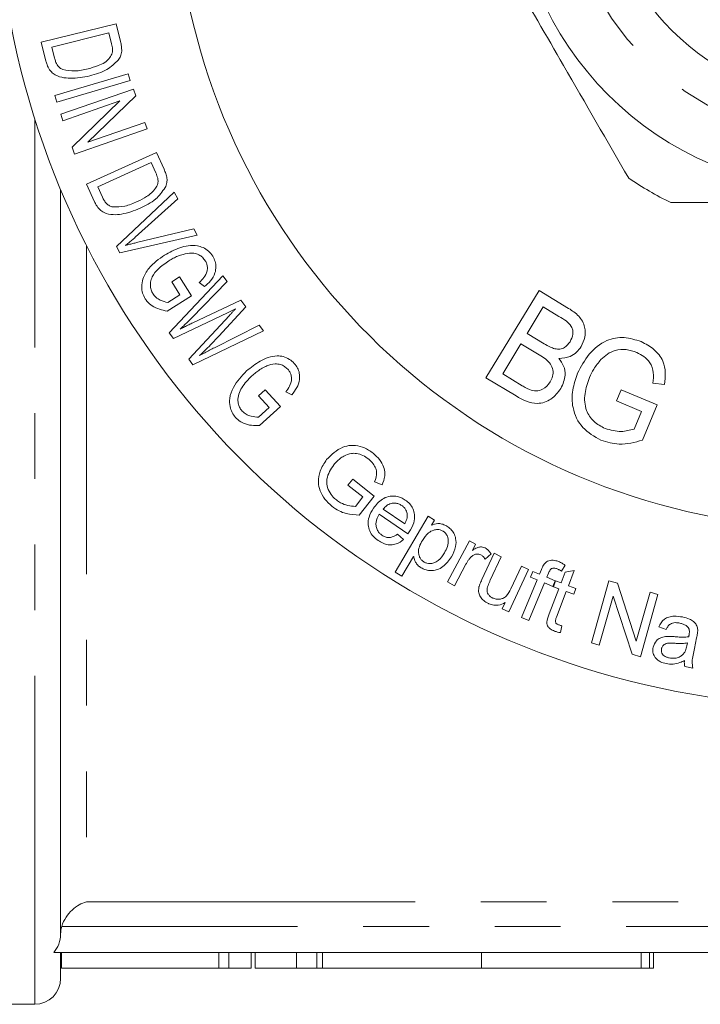
# Model space of a CAD drawing. Units: millimetres. Extents: x 120 to 288, y 89 to 271.
# Drawn here: x 152 to 165, y 89 to 108 of the extents above; entities that cross this region are included whole.
import ezdxf

# ---------------------------------------------------------------- set-up
doc = ezdxf.new("R2010")
doc.units = ezdxf.units.MM
doc.linetypes.add('PHANTOM', pattern=[12.7, 6.35, -1.27, 1.27, -1.27, 1.27, -1.27])

msp = doc.modelspace()

# ---------------------------------------------------------------- linework, layer by layer
at = {"color": 7, "linetype": 'Continuous', "lineweight": 15}
for p, q in [((152.267, 107.288), (153.712, 107.648)), ((153.712, 107.648), (153.799, 107.302)), ((153.575, 107.473), (152.471, 107.197)), ((153.628, 107.261), (153.575, 107.473)), ((152.357, 106.925), (152.267, 107.288)), ((152.471, 107.197), (152.524, 106.983)), ((152.529, 106.259), (153.947, 106.681)), ((153.947, 106.681), (153.986, 106.55)), ((153.986, 106.55), (152.568, 106.128)), ((152.568, 106.128), (152.529, 106.259)), ((152.643, 105.896), (154.047, 106.385)), ((154.093, 106.252), (153.169, 105.355)), ((154.047, 106.385), (154.093, 106.252)), ((153.789, 106.156), (152.685, 105.772)), ((152.864, 105.259), (153.789, 106.156)), ((152.685, 105.772), (152.643, 105.896)), ((153.169, 105.355), (154.272, 105.739)), ((154.272, 105.739), (154.315, 105.615)), ((154.315, 105.615), (152.911, 105.126)), ((152.911, 105.126), (152.864, 105.259)), ((153.144, 104.543), (154.493, 105.158)), ((154.493, 105.158), (154.64, 104.836)), ((154.39, 104.962), (153.36, 104.492)), ((154.48, 104.765), (154.39, 104.962)), ((153.298, 104.206), (153.144, 104.543)), ((152.642, 90.044), (152.642, 104.44)), ((153.36, 104.492), (153.451, 104.292)), ((153.719, 103.343), (154.838, 104.393)), ((154.838, 104.393), (154.908, 104.263)), ((154.908, 104.263), (154.084, 103.519)), ((155.282, 103.562), (153.784, 103.219)), ((154.135, 103.423), (155.217, 103.685)), ((155.217, 103.685), (155.282, 103.562)), ((153.784, 103.219), (153.719, 103.343)), ((154.742, 101.671), (155.778, 102.773)), ((154.789, 102.66), (154.938, 102.752)), ((154.948, 102.405), (154.789, 102.66)), ((154.938, 102.752), (155.168, 102.386)), ((155.86, 102.661), (155.168, 101.957)), ((155.425, 102.564), (155.319, 102.642)), ((155.778, 102.773), (155.86, 102.661)), ((160.86, 100.804), (161.887, 102.492)), ((161.887, 102.492), (162.458, 102.145)), ((155.168, 102.386), (154.698, 102.093)), ((154.712, 102.258), (154.948, 102.405)), ((155.197, 101.867), (156.122, 102.306)), ((156.122, 102.306), (156.22, 102.175)), ((155.866, 102.057), (154.824, 101.559)), ((156.22, 102.175), (155.7, 101.609)), ((161.967, 102.171), (161.657, 101.661)), ((162.271, 101.985), (161.967, 102.171)), ((155.119, 101.16), (155.903, 102.007)), ((154.824, 101.559), (154.742, 101.671)), ((156.561, 101.712), (155.196, 101.055)), ((155.615, 101.384), (156.48, 101.821)), ((156.48, 101.821), (156.561, 101.712)), ((161.657, 101.661), (161.986, 101.46)), ((161.536, 101.461), (161.183, 100.881)), ((161.888, 101.247), (161.536, 101.461)), ((155.196, 101.055), (155.119, 101.16)), ((161.441, 100.451), (160.86, 100.804)), ((161.183, 100.881), (161.562, 100.65)), ((156.468, 100.452), (156.597, 100.57)), ((156.597, 100.57), (156.891, 100.249)), ((157.112, 100.472), (156.993, 100.53)), ((163.38, 100.354), (163.47, 100.569)), ((163.47, 100.569), (164.17, 100.278)), ((164.307, 100.674), (164.085, 100.696)), ((156.671, 100.229), (156.468, 100.452)), ((163.866, 100.151), (163.38, 100.354)), ((156.466, 100.042), (156.671, 100.229)), ((156.891, 100.249), (156.482, 99.877)), ((163.723, 99.809), (163.866, 100.151)), ((164.17, 100.278), (163.886, 99.597)), ((158.194, 98.727), (158.286, 98.843)), ((158.286, 98.843), (158.703, 98.512)), ((158.483, 98.498), (158.194, 98.727)), ((158.852, 98.73), (158.709, 98.792)), ((158.337, 98.315), (158.483, 98.498)), ((158.703, 98.512), (158.412, 98.148)), ((158.875, 98.264), (159.291, 97.982)), ((159.353, 97.787), (158.797, 98.165)), ((159.105, 97.046), (159.745, 98.124)), ((159.745, 98.124), (159.865, 98.052)), ((159.865, 98.052), (159.805, 97.951)), ((159.15, 97.778), (159.27, 97.673)), ((160.119, 96.855), (160.54, 97.65)), ((160.54, 97.65), (160.661, 97.586)), ((160.661, 97.586), (160.597, 97.466)), ((159.462, 97.347), (159.237, 96.968)), ((160.78, 96.9), (161.018, 97.409)), ((160.959, 97.396), (160.846, 97.295)), ((161.157, 97.344), (160.944, 96.889)), ((161.018, 97.409), (161.157, 97.344)), ((160.474, 97.2), (160.253, 96.783)), ((161.684, 97.097), (161.299, 96.277)), ((161.339, 96.723), (161.545, 97.162)), ((161.545, 97.162), (161.684, 97.097)), ((161.894, 97.006), (161.93, 97.095)), ((162.392, 97.18), (162.319, 97.065)), ((159.237, 96.968), (159.105, 97.046)), ((161.548, 96.168), (161.848, 96.895)), ((161.723, 96.947), (161.768, 97.058)), ((161.848, 96.895), (161.723, 96.947)), ((161.768, 97.058), (161.894, 97.006)), ((162.067, 97.025), (162.035, 96.948)), ((162.035, 96.948), (162.198, 96.88)), ((162.31, 96.836), (162.389, 97.046)), ((162.389, 97.046), (162.564, 97.078)), ((162.564, 97.078), (162.452, 96.782)), ((160.253, 96.783), (160.119, 96.855)), ((161.989, 96.837), (161.69, 96.11)), ((162.153, 96.77), (161.989, 96.837)), ((162.084, 96.238), (162.268, 96.725)), ((162.198, 96.88), (162.153, 96.77)), ((162.163, 96.764), (162.205, 96.876)), ((162.268, 96.725), (162.163, 96.764)), ((162.205, 96.876), (162.31, 96.836)), ((162.452, 96.782), (162.597, 96.728)), ((162.597, 96.728), (162.555, 96.616)), ((162.898, 95.676), (163.236, 96.879)), ((163.236, 96.879), (163.399, 96.833)), ((163.399, 96.833), (163.765, 95.711)), ((162.41, 96.671), (162.224, 96.176)), ((162.555, 96.616), (162.41, 96.671)), ((163.316, 96.578), (163.05, 95.633)), ((163.682, 95.456), (163.316, 96.578)), ((163.765, 95.711), (164.031, 96.656)), ((164.183, 96.613), (163.845, 95.41)), ((164.031, 96.656), (164.183, 96.613)), ((161.175, 96.335), (161.231, 96.456)), ((161.299, 96.277), (161.175, 96.335)), ((161.69, 96.11), (161.548, 96.168)), ((162.326, 96.01), (162.299, 95.876)), ((164.342, 95.937), (164.199, 95.988)), ((164.93, 95.772), (164.889, 95.571)), ((163.05, 95.633), (162.898, 95.676)), ((164.74, 95.621), (164.752, 95.676)), ((163.845, 95.41), (163.682, 95.456)), ((164.859, 95.189), (164.702, 95.222)), ((182.775, 89.69), (152.508, 89.69)), ((152.642, 89.19), (152.642, 89.69)), ((152.658, 89.69), (152.658, 89.39)), ((155.891, 89.39), (155.891, 89.69)), ((156.326, 89.39), (156.326, 89.69)), ((156.399, 89.39), (156.399, 89.69)), ((157.199, 89.39), (157.199, 89.69)), ((157.592, 89.39), (157.592, 89.69)), ((157.699, 89.39), (157.699, 89.69)), ((160.777, 89.39), (160.777, 89.69)), ((163.856, 89.39), (163.856, 89.69)), ((164.019, 89.39), (164.019, 89.69)), ((164.096, 89.39), (164.096, 89.69)), ((155.699, 89.39), (152.658, 89.39)), ((155.891, 89.39), (155.699, 89.39)), ((155.891, 89.39), (156.326, 89.39)), ((157.199, 89.39), (156.399, 89.39)), ((157.199, 89.39), (157.592, 89.39)), ((157.592, 89.39), (157.699, 89.39)), ((160.777, 89.39), (157.699, 89.39)), ((163.856, 89.39), (160.777, 89.39)), ((163.856, 89.39), (164.019, 89.39)), ((164.019, 89.39), (164.096, 89.39)), ((147.542, 88.69), (152.142, 88.69))]:
    msp.add_line(p, q, dxfattribs=at)
at = {"color": 8, "linetype": 'PHANTOM', "lineweight": 0}
for p, q in [((152.142, 88.69), (152.142, 105.81)), ((153.142, 103.354), (153.142, 90.673)), ((153.142, 90.673), (182.142, 90.673)), ((182.62, 90.196), (152.663, 90.196)), ((155.699, 89.39), (155.699, 89.69))]:
    msp.add_line(p, q, dxfattribs=at)
at = {"color": 7, "linetype": 'Continuous', "lineweight": 15}
for radius in [6.25, 4.5, 3.3]:
    msp.add_circle((167.642, 110.69), radius, dxfattribs=at)
at = {"color": 8, "linetype": 'PHANTOM', "lineweight": 0}
msp.add_circle((167.642, 110.69), 5.25, dxfattribs=at)
at = {"color": 7, "linetype": 'Continuous', "lineweight": 15}
for centre, radius, start, end in [((167.642, 110.69), 16.25, 43.6909, 316.3091), ((167.642, 110.69), 12.804, 23.4059, 336.5941), ((167.642, 110.69), 7.25, 236.2916, 243.7084), ((152.142, 89.19), 0.5, 270, 0)]:
    msp.add_arc(centre, radius, start, end, dxfattribs=at)
for points, knots in [([(160.407, 110.221), (160.724, 109.672), (161.366, 108.56), (162.457, 106.67), (163.201, 105.382), (163.618, 104.659)], [0, 0, 0, 0, 0.299907, 0.606839, 1, 1, 1, 1]), ([(153.641, 107.082), (153.644, 107.105), (153.649, 107.145), (153.64, 107.207), (153.632, 107.243), (153.628, 107.261)], [0, 0, 0, 0, 0.398309, 0.696355, 1, 1, 1, 1]), ([(153.799, 107.302), (153.802, 107.287), (153.809, 107.257), (153.821, 107.195), (153.822, 107.149), (153.823, 107.118)], [0, 0, 0, 0, 0.248498, 0.497223, 1, 1, 1, 1]), ([(152.524, 106.983), (152.531, 106.96), (152.544, 106.913), (152.577, 106.845), (152.627, 106.79), (152.667, 106.771), (152.687, 106.762)], [0, 0, 0, 0, 0.231387, 0.464656, 0.735015, 1, 1, 1, 1]), ([(153.174, 106.777), (153.239, 106.796), (153.389, 106.839), (153.567, 106.926), (153.627, 107.052), (153.641, 107.082)], [0, 0, 0, 0, 0.3716876, 0.8507742, 1, 1, 1, 1]), ([(153.823, 107.118), (153.82, 107.099), (153.814, 107.048), (153.788, 106.991), (153.764, 106.956), (153.756, 106.945)], [0, 0, 0, 0, 0.270569, 0.754282, 1, 1, 1, 1]), ([(153.205, 106.639), (153.08, 106.614), (152.904, 106.579), (152.664, 106.606), (152.523, 106.655), (152.427, 106.754), (152.381, 106.842), (152.364, 106.902), (152.357, 106.925)], [0, 0, 0, 0, 0.415565, 0.590811, 0.767508, 0.855477, 0.94356, 1, 1, 1, 1]), ([(153.756, 106.945), (153.686, 106.878), (153.57, 106.767), (153.375, 106.688), (153.262, 106.655), (153.205, 106.639)], [0, 0, 0, 0, 0.434151, 0.715799, 1, 1, 1, 1]), ([(152.687, 106.762), (152.763, 106.748), (152.884, 106.725), (153.045, 106.748), (153.131, 106.767), (153.174, 106.777)], [0, 0, 0, 0, 0.454059, 0.726272, 1, 1, 1, 1]), ([(154.526, 104.592), (154.524, 104.616), (154.522, 104.657), (154.502, 104.715), (154.488, 104.748), (154.48, 104.765)], [0, 0, 0, 0, 0.411963, 0.703155, 1, 1, 1, 1]), ([(154.64, 104.836), (154.646, 104.822), (154.659, 104.793), (154.682, 104.735), (154.691, 104.69), (154.697, 104.66)], [0, 0, 0, 0, 0.248431, 0.497065, 1, 1, 1, 1]), ([(154.123, 104.21), (154.185, 104.239), (154.315, 104.302), (154.451, 104.42), (154.516, 104.532), (154.524, 104.581), (154.526, 104.592)], [0, 0, 0, 0, 0.3708498, 0.7827943, 0.9486876, 1, 1, 1, 1]), ([(154.697, 104.66), (154.698, 104.631), (154.699, 104.583), (154.683, 104.524), (154.669, 104.494), (154.663, 104.479)], [0, 0, 0, 0, 0.436705, 0.715379, 1, 1, 1, 1]), ([(154.663, 104.479), (154.606, 104.4), (154.512, 104.271), (154.336, 104.158), (154.231, 104.106), (154.179, 104.08)], [0, 0, 0, 0, 0.439537, 0.718501, 1, 1, 1, 1]), ([(154.179, 104.08), (154.061, 104.034), (153.895, 103.967), (153.656, 103.95), (153.509, 103.972), (153.397, 104.052), (153.336, 104.129), (153.309, 104.184), (153.298, 104.206)], [0, 0, 0, 0, 0.415869, 0.591199, 0.76789, 0.856152, 0.944608, 1, 1, 1, 1]), ([(153.451, 104.292), (153.461, 104.271), (153.482, 104.228), (153.527, 104.168), (153.586, 104.123), (153.629, 104.112), (153.65, 104.106)], [0, 0, 0, 0, 0.23144, 0.465015, 0.730444, 1, 1, 1, 1]), ([(153.65, 104.106), (153.729, 104.106), (153.852, 104.107), (154.005, 104.159), (154.084, 104.193), (154.123, 104.21)], [0, 0, 0, 0, 0.46421, 0.731417, 1, 1, 1, 1]), ([(164.43, 104.19), (164.576, 104.19), (165.337, 104.19), (166.755, 104.19), (168.782, 104.19), (170.135, 104.19), (170.853, 104.19)], [0, 0, 0, 0, 0.069513, 0.36188, 0.661405, 1, 1, 1, 1]), ([(154.084, 103.519), (154.062, 103.499), (154.02, 103.462), (153.957, 103.408), (153.916, 103.374), (153.895, 103.357)], [0, 0, 0, 0, 0.357918, 0.678935, 1, 1, 1, 1]), ([(153.895, 103.357), (153.924, 103.366), (153.978, 103.382), (154.058, 103.403), (154.11, 103.416), (154.135, 103.423)], [0, 0, 0, 0, 0.358175, 0.679055, 1, 1, 1, 1]), ([(154.649, 103.176), (154.744, 103.226), (154.936, 103.329), (155.197, 103.382), (155.394, 103.325), (155.503, 103.259), (155.555, 103.187), (155.58, 103.153)], [0, 0, 0, 0, 0.346498, 0.695987, 0.800353, 0.905438, 1, 1, 1, 1]), ([(154.276, 102.329), (154.257, 102.366), (154.219, 102.44), (154.203, 102.577), (154.232, 102.75), (154.375, 102.978), (154.542, 103.098), (154.649, 103.176)], [0, 0, 0, 0, 0.094806, 0.189742, 0.334572, 0.571813, 1, 1, 1, 1]), ([(155.009, 103.189), (154.974, 103.178), (154.908, 103.157), (154.817, 103.114), (154.761, 103.081), (154.733, 103.064)], [0, 0, 0, 0, 0.35565, 0.677218, 1, 1, 1, 1]), ([(155.437, 103.063), (155.42, 103.087), (155.385, 103.136), (155.305, 103.189), (155.189, 103.222), (155.088, 103.21), (155.023, 103.193), (155.009, 103.189)], [0, 0, 0, 0, 0.151365, 0.304332, 0.518053, 0.895861, 1, 1, 1, 1]), ([(154.733, 103.064), (154.661, 103.015), (154.539, 102.932), (154.42, 102.786), (154.376, 102.658), (154.375, 102.555), (154.396, 102.478), (154.417, 102.44), (154.423, 102.429)], [0, 0, 0, 0, 0.366244, 0.622068, 0.758421, 0.871304, 0.962092, 1, 1, 1, 1]), ([(155.319, 102.642), (155.351, 102.673), (155.414, 102.735), (155.474, 102.837), (155.481, 102.936), (155.469, 103.005), (155.447, 103.044), (155.437, 103.063)], [0, 0, 0, 0, 0.314565, 0.633052, 0.774322, 0.892662, 1, 1, 1, 1]), ([(155.58, 103.153), (155.598, 103.12), (155.633, 103.054), (155.647, 102.938), (155.625, 102.801), (155.542, 102.675), (155.463, 102.6), (155.425, 102.564)], [0, 0, 0, 0, 0.134251, 0.269294, 0.447382, 0.732213, 1, 1, 1, 1]), ([(154.423, 102.429), (154.442, 102.405), (154.483, 102.35), (154.587, 102.288), (154.664, 102.269), (154.712, 102.258)], [0, 0, 0, 0, 0.2394468, 0.5323611, 1, 1, 1, 1]), ([(154.698, 102.093), (154.65, 102.102), (154.554, 102.12), (154.422, 102.179), (154.327, 102.256), (154.289, 102.31), (154.276, 102.329)], [0, 0, 0, 0, 0.323466, 0.649176, 0.874686, 1, 1, 1, 1]), ([(156.024, 102.136), (156.005, 102.127), (155.97, 102.108), (155.917, 102.082), (155.883, 102.065), (155.866, 102.057)], [0, 0, 0, 0, 0.356122, 0.678042, 1, 1, 1, 1]), ([(155.903, 102.007), (155.917, 102.022), (155.944, 102.052), (155.985, 102.095), (156.011, 102.123), (156.024, 102.136)], [0, 0, 0, 0, 0.356562, 0.678263, 1, 1, 1, 1]), ([(162.458, 102.145), (162.527, 102.099), (162.664, 102.009), (162.781, 101.8), (162.781, 101.583), (162.728, 101.465), (162.701, 101.406)], [0, 0, 0, 0, 0.28104, 0.559439, 0.779696, 1, 1, 1, 1]), ([(155.168, 101.957), (155.142, 101.931), (155.094, 101.881), (155.02, 101.809), (154.972, 101.764), (154.949, 101.741)], [0, 0, 0, 0, 0.355976, 0.677968, 1, 1, 1, 1]), ([(154.949, 101.741), (154.978, 101.756), (155.034, 101.785), (155.117, 101.827), (155.17, 101.854), (155.197, 101.867)], [0, 0, 0, 0, 0.355486, 0.677745, 1, 1, 1, 1]), ([(162.486, 101.5), (162.509, 101.547), (162.542, 101.617), (162.54, 101.722), (162.483, 101.868), (162.365, 101.933), (162.271, 101.985)], [0, 0, 0, 0, 0.249782, 0.375234, 0.500568, 1, 1, 1, 1]), ([(155.7, 101.609), (155.657, 101.563), (155.575, 101.474), (155.45, 101.349), (155.366, 101.271), (155.324, 101.232)], [0, 0, 0, 0, 0.355247, 0.677537, 1, 1, 1, 1]), ([(161.986, 101.46), (162.023, 101.438), (162.087, 101.399), (162.159, 101.374), (162.19, 101.363)], [0, 0, 0, 0, 0.560273, 1, 1, 1, 1]), ([(162.19, 101.363), (162.223, 101.358), (162.288, 101.348), (162.404, 101.39), (162.455, 101.458), (162.486, 101.5)], [0, 0, 0, 0, 0.2807268, 0.5609268, 1, 1, 1, 1]), ([(162.631, 100.889), (162.698, 101.018), (162.831, 101.274), (163.154, 101.539), (163.533, 101.606), (163.75, 101.536), (163.859, 101.501)], [0, 0, 0, 0, 0.280701, 0.560133, 0.779699, 1, 1, 1, 1]), ([(163.859, 101.501), (163.945, 101.457), (164.117, 101.368), (164.287, 101.147), (164.337, 100.899), (164.317, 100.749), (164.307, 100.674)], [0, 0, 0, 0, 0.280187, 0.559373, 0.77931, 1, 1, 1, 1]), ([(155.324, 101.232), (155.358, 101.251), (155.424, 101.286), (155.521, 101.336), (155.584, 101.368), (155.615, 101.384)], [0, 0, 0, 0, 0.356333, 0.678161, 1, 1, 1, 1]), ([(162.701, 101.406), (162.672, 101.368), (162.616, 101.29), (162.47, 101.192), (162.345, 101.183), (162.27, 101.177)], [0, 0, 0, 0, 0.280754, 0.561555, 1, 1, 1, 1]), ([(163.773, 101.293), (163.706, 101.316), (163.572, 101.362), (163.37, 101.345), (163.203, 101.267), (163.121, 101.191), (163.081, 101.153)], [0, 0, 0, 0, 0.280149, 0.559698, 0.77968, 1, 1, 1, 1]), ([(164.085, 100.696), (164.093, 100.765), (164.108, 100.902), (164.043, 101.09), (163.918, 101.22), (163.822, 101.268), (163.773, 101.293)], [0, 0, 0, 0, 0.280816, 0.559113, 0.779442, 1, 1, 1, 1]), ([(156.235, 100.935), (156.319, 101.002), (156.489, 101.137), (156.737, 101.238), (156.943, 101.217), (157.062, 101.17), (157.126, 101.109), (157.156, 101.081)], [0, 0, 0, 0, 0.346605, 0.696233, 0.802049, 0.908749, 1, 1, 1, 1]), ([(157.156, 101.081), (157.179, 101.051), (157.226, 100.992), (157.261, 100.881), (157.264, 100.746), (157.208, 100.606), (157.144, 100.517), (157.112, 100.472)], [0, 0, 0, 0, 0.1351134, 0.2711299, 0.4457974, 0.7158826, 1, 1, 1, 1]), ([(162.099, 100.721), (162.118, 100.757), (162.155, 100.83), (162.161, 100.955), (162.091, 101.122), (161.972, 101.195), (161.888, 101.247)], [0, 0, 0, 0, 0.187134, 0.373919, 0.560272, 1, 1, 1, 1]), ([(162.27, 101.177), (162.304, 101.13), (162.373, 101.034), (162.409, 100.819), (162.346, 100.679), (162.308, 100.594)], [0, 0, 0, 0, 0.28082, 0.561313, 1, 1, 1, 1]), ([(163.081, 101.153), (163.032, 101.094), (162.944, 100.989), (162.888, 100.865), (162.863, 100.81)], [0, 0, 0, 0, 0.559816, 1, 1, 1, 1]), ([(156.024, 100.033), (155.998, 100.066), (155.947, 100.132), (155.906, 100.263), (155.903, 100.435), (155.997, 100.687), (156.141, 100.836), (156.235, 100.935)], [0, 0, 0, 0, 0.0958, 0.191747, 0.331695, 0.55995, 1, 1, 1, 1]), ([(156.586, 101.013), (156.554, 100.996), (156.494, 100.963), (156.412, 100.904), (156.363, 100.861), (156.338, 100.84)], [0, 0, 0, 0, 0.355691, 0.677292, 1, 1, 1, 1]), ([(157.032, 100.966), (157.01, 100.987), (156.968, 101.028), (156.88, 101.066), (156.759, 101.077), (156.66, 101.048), (156.599, 101.019), (156.586, 101.013)], [0, 0, 0, 0, 0.149981, 0.301208, 0.51427, 0.901214, 1, 1, 1, 1]), ([(156.993, 100.53), (157.019, 100.566), (157.069, 100.638), (157.11, 100.749), (157.098, 100.849), (157.073, 100.915), (157.045, 100.95), (157.032, 100.966)], [0, 0, 0, 0, 0.312223, 0.628009, 0.775213, 0.894431, 1, 1, 1, 1]), ([(163.081, 99.596), (162.955, 99.668), (162.702, 99.81), (162.519, 100.193), (162.521, 100.568), (162.594, 100.782), (162.631, 100.889)], [0, 0, 0, 0, 0.2796493, 0.5582334, 0.7789225, 1, 1, 1, 1]), ([(156.338, 100.84), (156.267, 100.769), (156.164, 100.666), (156.08, 100.496), (156.061, 100.376), (156.08, 100.275), (156.112, 100.205), (156.14, 100.171), (156.15, 100.158)], [0, 0, 0, 0, 0.421862, 0.609506, 0.766615, 0.870406, 0.949648, 1, 1, 1, 1]), ([(161.704, 100.575), (161.746, 100.562), (161.829, 100.537), (161.986, 100.579), (162.057, 100.667), (162.099, 100.721)], [0, 0, 0, 0, 0.281359, 0.561279, 1, 1, 1, 1]), ([(162.863, 100.81), (162.826, 100.707), (162.752, 100.502), (162.771, 100.186), (162.934, 99.945), (163.085, 99.862), (163.161, 99.821)], [0, 0, 0, 0, 0.281005, 0.560071, 0.77978, 1, 1, 1, 1]), ([(162.308, 100.594), (162.25, 100.52), (162.136, 100.371), (161.794, 100.259), (161.575, 100.378), (161.441, 100.451)], [0, 0, 0, 0, 0.281091, 0.559975, 1, 1, 1, 1]), ([(161.562, 100.65), (161.588, 100.634), (161.634, 100.606), (161.683, 100.584), (161.704, 100.575)], [0, 0, 0, 0, 0.560183, 1, 1, 1, 1]), ([(156.15, 100.158), (156.174, 100.137), (156.227, 100.089), (156.341, 100.049), (156.42, 100.044), (156.466, 100.042)], [0, 0, 0, 0, 0.250232, 0.55706, 1, 1, 1, 1]), ([(156.482, 99.877), (156.433, 99.877), (156.334, 99.877), (156.191, 99.912), (156.084, 99.973), (156.039, 100.018), (156.024, 100.033)], [0, 0, 0, 0, 0.327396, 0.657301, 0.886108, 1, 1, 1, 1]), ([(163.161, 99.821), (163.266, 99.792), (163.453, 99.741), (163.64, 99.788), (163.723, 99.809)], [0, 0, 0, 0, 0.559188, 1, 1, 1, 1]), ([(163.886, 99.597), (163.735, 99.556), (163.465, 99.482), (163.199, 99.561), (163.081, 99.596)], [0, 0, 0, 0, 0.560125, 1, 1, 1, 1]), ([(157.782, 99.22), (157.875, 99.314), (158.004, 99.442), (158.249, 99.505), (158.424, 99.486), (158.574, 99.421), (158.652, 99.364), (158.682, 99.342)], [0, 0, 0, 0, 0.440476, 0.603836, 0.768938, 0.912573, 1, 1, 1, 1]), ([(157.883, 98.318), (157.835, 98.363), (157.737, 98.452), (157.648, 98.619), (157.611, 98.81), (157.65, 99.023), (157.735, 99.15), (157.782, 99.22)], [0, 0, 0, 0, 0.159628, 0.319866, 0.478217, 0.710237, 1, 1, 1, 1]), ([(158.117, 99.29), (158.091, 99.273), (158.04, 99.242), (157.976, 99.185), (157.94, 99.143), (157.922, 99.122)], [0, 0, 0, 0, 0.358122, 0.677894, 1, 1, 1, 1]), ([(158.594, 99.23), (158.557, 99.257), (158.483, 99.31), (158.363, 99.343), (158.234, 99.343), (158.162, 99.31), (158.117, 99.29)], [0, 0, 0, 0, 0.229312, 0.461771, 0.663907, 1, 1, 1, 1]), ([(158.709, 98.792), (158.732, 98.852), (158.764, 98.938), (158.726, 99.074), (158.671, 99.162), (158.619, 99.208), (158.594, 99.23)], [0, 0, 0, 0, 0.44895, 0.639622, 0.830022, 1, 1, 1, 1]), ([(158.682, 99.342), (158.725, 99.303), (158.812, 99.224), (158.89, 99.083), (158.917, 98.924), (158.887, 98.812), (158.858, 98.744), (158.852, 98.73)], [0, 0, 0, 0, 0.213373, 0.428649, 0.618734, 0.925741, 1, 1, 1, 1]), ([(157.922, 99.122), (157.863, 99.035), (157.782, 98.917), (157.783, 98.713), (157.838, 98.581), (157.911, 98.491), (157.958, 98.451), (157.97, 98.441)], [0, 0, 0, 0, 0.461268, 0.631361, 0.803252, 0.95141, 1, 1, 1, 1]), ([(157.97, 98.441), (157.997, 98.421), (158.065, 98.373), (158.195, 98.326), (158.289, 98.319), (158.337, 98.315)], [0, 0, 0, 0, 0.237869, 0.60177, 1, 1, 1, 1]), ([(158.684, 98.28), (158.736, 98.345), (158.812, 98.442), (158.972, 98.512), (159.098, 98.522), (159.215, 98.492), (159.273, 98.456), (159.301, 98.439)], [0, 0, 0, 0, 0.394138, 0.580966, 0.769255, 0.891004, 1, 1, 1, 1]), ([(159.301, 98.439), (159.331, 98.415), (159.393, 98.368), (159.456, 98.266), (159.488, 98.138), (159.47, 97.977), (159.41, 97.877), (159.376, 97.821)], [0, 0, 0, 0, 0.131866, 0.264781, 0.434107, 0.67879, 1, 1, 1, 1]), ([(158.412, 98.148), (158.328, 98.152), (158.2, 98.16), (158.015, 98.226), (157.928, 98.287), (157.883, 98.318)], [0, 0, 0, 0, 0.474714, 0.728149, 1, 1, 1, 1]), ([(158.778, 97.655), (158.744, 97.682), (158.675, 97.735), (158.606, 97.844), (158.575, 97.975), (158.595, 98.13), (158.652, 98.226), (158.684, 98.28)], [0, 0, 0, 0, 0.147794, 0.297081, 0.46217, 0.694032, 1, 1, 1, 1]), ([(159.232, 98.334), (159.212, 98.346), (159.172, 98.37), (159.099, 98.383), (159.017, 98.374), (158.936, 98.334), (158.895, 98.288), (158.875, 98.264)], [0, 0, 0, 0, 0.139807, 0.280678, 0.471454, 0.736648, 1, 1, 1, 1]), ([(159.339, 98.155), (159.334, 98.184), (159.326, 98.231), (159.283, 98.294), (159.249, 98.321), (159.232, 98.334)], [0, 0, 0, 0, 0.458782, 0.725638, 1, 1, 1, 1]), ([(158.797, 98.165), (158.771, 98.115), (158.734, 98.044), (158.734, 97.93), (158.758, 97.856), (158.801, 97.796), (158.835, 97.77), (158.85, 97.759)], [0, 0, 0, 0, 0.41969, 0.596364, 0.774155, 0.897588, 1, 1, 1, 1]), ([(159.291, 97.982), (159.301, 98.001), (159.319, 98.037), (159.338, 98.094), (159.339, 98.135), (159.339, 98.155)], [0, 0, 0, 0, 0.366041, 0.678836, 1, 1, 1, 1]), ([(160.028, 97.84), (160.011, 97.848), (159.977, 97.865), (159.913, 97.87), (159.833, 97.856), (159.72, 97.794), (159.666, 97.712), (159.631, 97.659)], [0, 0, 0, 0, 0.091443, 0.18324, 0.328777, 0.566345, 1, 1, 1, 1]), ([(159.805, 97.951), (159.844, 97.966), (159.905, 97.988), (160.008, 97.98), (160.067, 97.955), (160.097, 97.939), (160.102, 97.936)], [0, 0, 0, 0, 0.45231, 0.703478, 0.954841, 1, 1, 1, 1]), ([(160.102, 97.936), (160.129, 97.917), (160.185, 97.879), (160.246, 97.793), (160.287, 97.677), (160.279, 97.514), (160.226, 97.404), (160.194, 97.339)], [0, 0, 0, 0, 0.1182539, 0.2373203, 0.3930074, 0.634199, 1, 1, 1, 1]), ([(159.27, 97.673), (159.226, 97.641), (159.156, 97.59), (159.029, 97.568), (158.922, 97.581), (158.838, 97.617), (158.793, 97.646), (158.778, 97.655)], [0, 0, 0, 0, 0.356193, 0.563538, 0.739869, 0.915928, 1, 1, 1, 1]), ([(158.85, 97.759), (158.871, 97.747), (158.913, 97.722), (158.984, 97.711), (159.07, 97.725), (159.119, 97.757), (159.15, 97.778)], [0, 0, 0, 0, 0.187778, 0.377537, 0.599844, 1, 1, 1, 1]), ([(159.376, 97.821), (159.373, 97.817), (159.368, 97.809), (159.36, 97.798), (159.355, 97.791), (159.353, 97.787)], [0, 0, 0, 0, 0.3537117, 0.6768918, 1, 1, 1, 1]), ([(159.631, 97.659), (159.609, 97.619), (159.569, 97.545), (159.55, 97.437), (159.569, 97.353), (159.597, 97.298), (159.632, 97.262), (159.656, 97.247), (159.664, 97.241)], [0, 0, 0, 0, 0.3260122, 0.6031695, 0.7436047, 0.8579387, 0.9476191, 1, 1, 1, 1]), ([(160.059, 97.42), (160.08, 97.458), (160.122, 97.535), (160.14, 97.646), (160.118, 97.736), (160.088, 97.792), (160.051, 97.825), (160.031, 97.838), (160.028, 97.84)], [0, 0, 0, 0, 0.310618, 0.624044, 0.752741, 0.882577, 0.97926, 1, 1, 1, 1]), ([(160.597, 97.466), (160.627, 97.484), (160.673, 97.513), (160.742, 97.535), (160.794, 97.532), (160.826, 97.521), (160.841, 97.514), (160.843, 97.513)], [0, 0, 0, 0, 0.44363, 0.687118, 0.833372, 0.981062, 1, 1, 1, 1]), ([(160.843, 97.513), (160.855, 97.506), (160.886, 97.487), (160.927, 97.447), (160.948, 97.413), (160.959, 97.396)], [0, 0, 0, 0, 0.2383164, 0.6133585, 1, 1, 1, 1]), ([(159.609, 97.127), (159.586, 97.143), (159.541, 97.174), (159.489, 97.248), (159.469, 97.308), (159.463, 97.344), (159.462, 97.347)], [0, 0, 0, 0, 0.269937, 0.541844, 0.951193, 1, 1, 1, 1]), ([(160.194, 97.339), (160.145, 97.271), (160.073, 97.171), (159.919, 97.086), (159.794, 97.07), (159.685, 97.089), (159.632, 97.116), (159.609, 97.127)], [0, 0, 0, 0, 0.408659, 0.60005, 0.793524, 0.909423, 1, 1, 1, 1]), ([(159.664, 97.241), (159.683, 97.232), (159.72, 97.214), (159.786, 97.208), (159.863, 97.223), (159.972, 97.286), (160.024, 97.366), (160.059, 97.42)], [0, 0, 0, 0, 0.099314, 0.199039, 0.345453, 0.557121, 1, 1, 1, 1]), ([(160.58, 97.345), (160.565, 97.33), (160.537, 97.299), (160.502, 97.25), (160.483, 97.217), (160.474, 97.2)], [0, 0, 0, 0, 0.35661, 0.677579, 1, 1, 1, 1]), ([(160.763, 97.377), (160.749, 97.383), (160.722, 97.394), (160.676, 97.396), (160.624, 97.382), (160.596, 97.359), (160.58, 97.345)], [0, 0, 0, 0, 0.186089, 0.373384, 0.627117, 1, 1, 1, 1]), ([(160.846, 97.295), (160.839, 97.306), (160.822, 97.331), (160.793, 97.36), (160.77, 97.373), (160.763, 97.377)], [0, 0, 0, 0, 0.354682, 0.801256, 1, 1, 1, 1]), ([(161.997, 97.214), (162.02, 97.234), (162.056, 97.264), (162.128, 97.28), (162.196, 97.274), (162.241, 97.257), (162.265, 97.248)], [0, 0, 0, 0, 0.364534, 0.565762, 0.76845, 1, 1, 1, 1]), ([(161.93, 97.095), (161.937, 97.11), (161.949, 97.138), (161.97, 97.179), (161.988, 97.202), (161.997, 97.214)], [0, 0, 0, 0, 0.356657, 0.67713, 1, 1, 1, 1]), ([(162.239, 97.107), (162.219, 97.114), (162.189, 97.125), (162.15, 97.123), (162.122, 97.112), (162.092, 97.079), (162.077, 97.047), (162.067, 97.025)], [0, 0, 0, 0, 0.229106, 0.338298, 0.447874, 0.626392, 1, 1, 1, 1]), ([(162.319, 97.065), (162.306, 97.073), (162.287, 97.084), (162.26, 97.098), (162.246, 97.104), (162.239, 97.107)], [0, 0, 0, 0, 0.497502, 0.748401, 1, 1, 1, 1]), ([(162.265, 97.248), (162.276, 97.244), (162.304, 97.232), (162.346, 97.209), (162.376, 97.189), (162.392, 97.18)], [0, 0, 0, 0, 0.248069, 0.622067, 1, 1, 1, 1]), ([(160.728, 96.767), (160.733, 96.783), (160.742, 96.814), (160.761, 96.858), (160.774, 96.886), (160.78, 96.9)], [0, 0, 0, 0, 0.355033, 0.677393, 1, 1, 1, 1]), ([(160.906, 96.438), (160.875, 96.456), (160.815, 96.49), (160.75, 96.565), (160.712, 96.655), (160.718, 96.722), (160.726, 96.761), (160.728, 96.767)], [0, 0, 0, 0, 0.2176475, 0.4363741, 0.6501958, 0.9455881, 1, 1, 1, 1]), ([(160.884, 96.738), (160.881, 96.714), (160.877, 96.675), (160.9, 96.618), (160.935, 96.577), (160.969, 96.555), (160.987, 96.546), (160.989, 96.545)], [0, 0, 0, 0, 0.353944, 0.567693, 0.782974, 0.97314, 1, 1, 1, 1]), ([(160.944, 96.889), (160.936, 96.871), (160.921, 96.838), (160.899, 96.788), (160.889, 96.755), (160.884, 96.738)], [0, 0, 0, 0, 0.3545364, 0.6768591, 1, 1, 1, 1]), ([(160.989, 96.545), (161.012, 96.537), (161.057, 96.52), (161.126, 96.52), (161.196, 96.537), (161.28, 96.601), (161.315, 96.673), (161.339, 96.723)], [0, 0, 0, 0, 0.128322, 0.256879, 0.395795, 0.580386, 1, 1, 1, 1]), ([(161.231, 96.456), (161.19, 96.435), (161.125, 96.404), (161.011, 96.402), (160.944, 96.422), (160.91, 96.436), (160.906, 96.438)], [0, 0, 0, 0, 0.453897, 0.706637, 0.9601942, 1, 1, 1, 1]), ([(162.185, 95.904), (162.154, 95.917), (162.106, 95.938), (162.061, 95.987), (162.04, 96.03), (162.033, 96.12), (162.062, 96.186), (162.084, 96.238)], [0, 0, 0, 0, 0.193393, 0.30183, 0.409558, 0.535471, 1, 1, 1, 1]), ([(162.224, 96.176), (162.216, 96.157), (162.206, 96.13), (162.2, 96.094), (162.205, 96.072), (162.218, 96.053), (162.237, 96.038), (162.252, 96.032), (162.261, 96.029)], [0, 0, 0, 0, 0.393651, 0.535835, 0.679798, 0.779088, 0.878684, 1, 1, 1, 1]), ([(164.199, 95.988), (164.227, 96.042), (164.267, 96.122), (164.39, 96.181), (164.513, 96.2), (164.603, 96.186), (164.656, 96.178)], [0, 0, 0, 0, 0.392453, 0.57041, 0.748049, 1, 1, 1, 1]), ([(164.656, 96.178), (164.703, 96.167), (164.782, 96.148), (164.874, 96.091), (164.933, 96.025), (164.95, 95.962), (164.951, 95.924), (164.952, 95.912)], [0, 0, 0, 0, 0.287634, 0.482188, 0.677296, 0.902903, 1, 1, 1, 1]), ([(162.261, 96.029), (162.266, 96.027), (162.279, 96.022), (162.301, 96.016), (162.318, 96.012), (162.326, 96.01)], [0, 0, 0, 0, 0.249305, 0.623937, 1, 1, 1, 1]), ([(164.609, 96.058), (164.578, 96.063), (164.53, 96.072), (164.465, 96.064), (164.411, 96.038), (164.372, 95.993), (164.351, 95.955), (164.342, 95.937)], [0, 0, 0, 0, 0.238406, 0.383992, 0.529935, 0.782659, 1, 1, 1, 1]), ([(164.769, 95.972), (164.756, 95.986), (164.73, 96.015), (164.67, 96.043), (164.629, 96.053), (164.609, 96.058)], [0, 0, 0, 0, 0.342001, 0.68568, 1, 1, 1, 1]), ([(164.785, 95.833), (164.788, 95.85), (164.793, 95.879), (164.791, 95.922), (164.782, 95.952), (164.772, 95.968), (164.769, 95.972)], [0, 0, 0, 0, 0.368812, 0.640522, 0.914003, 1, 1, 1, 1]), ([(162.299, 95.876), (162.28, 95.879), (162.251, 95.884), (162.213, 95.894), (162.195, 95.901), (162.185, 95.904)], [0, 0, 0, 0, 0.495833, 0.747113, 1, 1, 1, 1]), ([(164.09, 95.593), (164.106, 95.637), (164.131, 95.707), (164.224, 95.776), (164.301, 95.798), (164.348, 95.802), (164.359, 95.803)], [0, 0, 0, 0, 0.429944, 0.677618, 0.926217, 1, 1, 1, 1]), ([(164.359, 95.803), (164.382, 95.803), (164.416, 95.804), (164.462, 95.801), (164.486, 95.799), (164.497, 95.798)], [0, 0, 0, 0, 0.497978, 0.748895, 1, 1, 1, 1]), ([(164.497, 95.798), (164.521, 95.796), (164.579, 95.791), (164.673, 95.787), (164.742, 95.792), (164.776, 95.794)], [0, 0, 0, 0, 0.248474, 0.622215, 1, 1, 1, 1]), ([(164.776, 95.794), (164.777, 95.799), (164.78, 95.808), (164.782, 95.821), (164.784, 95.829), (164.785, 95.833)], [0, 0, 0, 0, 0.353651, 0.676847, 1, 1, 1, 1]), ([(164.952, 95.912), (164.95, 95.895), (164.948, 95.863), (164.939, 95.817), (164.933, 95.787), (164.93, 95.772)], [0, 0, 0, 0, 0.354299, 0.677057, 1, 1, 1, 1]), ([(164.341, 95.276), (164.304, 95.286), (164.24, 95.303), (164.163, 95.353), (164.11, 95.417), (164.079, 95.501), (164.086, 95.561), (164.09, 95.593)], [0, 0, 0, 0, 0.211301, 0.36892, 0.526486, 0.750055, 1, 1, 1, 1]), ([(164.252, 95.564), (164.25, 95.543), (164.246, 95.508), (164.269, 95.46), (164.302, 95.426), (164.347, 95.4), (164.382, 95.391), (164.401, 95.386)], [0, 0, 0, 0, 0.283326, 0.481724, 0.644936, 0.808779, 1, 1, 1, 1]), ([(164.494, 95.67), (164.452, 95.673), (164.391, 95.677), (164.319, 95.658), (164.279, 95.627), (164.259, 95.593), (164.253, 95.57), (164.252, 95.564)], [0, 0, 0, 0, 0.369075, 0.534757, 0.699455, 0.91926, 1, 1, 1, 1]), ([(164.752, 95.676), (164.719, 95.672), (164.661, 95.665), (164.574, 95.666), (164.521, 95.669), (164.494, 95.67)], [0, 0, 0, 0, 0.387904, 0.693279, 1, 1, 1, 1]), ([(164.685, 95.476), (164.695, 95.492), (164.714, 95.523), (164.729, 95.573), (164.737, 95.605), (164.74, 95.621)], [0, 0, 0, 0, 0.3597983, 0.6790865, 1, 1, 1, 1]), ([(164.889, 95.571), (164.88, 95.526), (164.864, 95.442), (164.836, 95.316), (164.851, 95.232), (164.859, 95.189)], [0, 0, 0, 0, 0.357917, 0.67524, 1, 1, 1, 1]), ([(164.401, 95.386), (164.431, 95.382), (164.492, 95.374), (164.576, 95.393), (164.642, 95.427), (164.671, 95.46), (164.685, 95.476)], [0, 0, 0, 0, 0.2564632, 0.5147847, 0.7638413, 1, 1, 1, 1]), ([(164.695, 95.338), (164.667, 95.323), (164.602, 95.29), (164.481, 95.258), (164.387, 95.27), (164.341, 95.276)], [0, 0, 0, 0, 0.284194, 0.654432, 1, 1, 1, 1]), ([(164.702, 95.222), (164.699, 95.236), (164.694, 95.262), (164.692, 95.301), (164.694, 95.326), (164.695, 95.338)], [0, 0, 0, 0, 0.360979, 0.679555, 1, 1, 1, 1]), ([(152.663, 90.196), (152.701, 90.326), (152.779, 90.433), (152.952, 90.592), (153.047, 90.644), (153.142, 90.673)], [0, 0, 0, 0, 0.5, 0.5, 1, 1, 1, 1]), ([(152.642, 90.044), (152.642, 89.979), (152.63, 89.916), (152.584, 89.794), (152.551, 89.739), (152.508, 89.69)], [0, 0, 0, 0, 0.5, 0.5, 1, 1, 1, 1])]:
    msp.add_open_spline(points, degree=3, knots=knots, dxfattribs=at)
msp.add_open_spline([(152.663, 90.196), (152.649, 90.146), (152.642, 90.096), (152.642, 90.044)], degree=3, dxfattribs=at)

doc.saveas('drawing.dxf')
